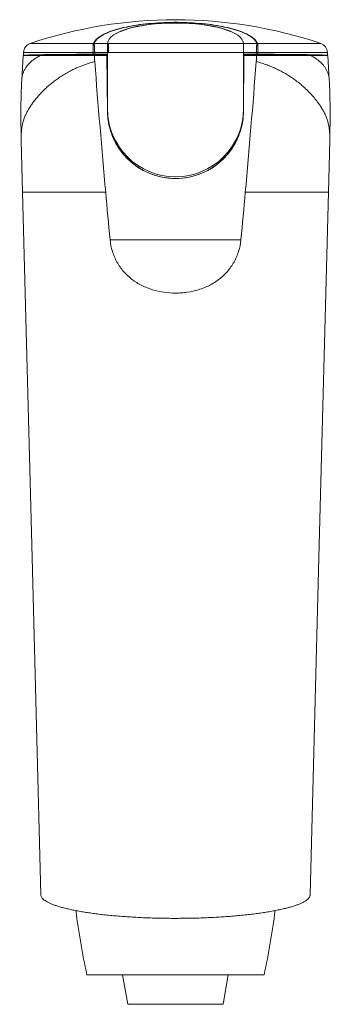
# Model space of a CAD drawing. Units: millimetres. Extents: x -71 to 374, y -194 to 437.
# Drawn here: x 322 to 374, y 169 to 334 of the extents above; entities that cross this region are included whole.
import ezdxf

# ---------------------------------------------------------------- set-up
doc = ezdxf.new("R2010")
doc.units = ezdxf.units.MM

msp = doc.modelspace()

# ---------------------------------------------------------------- linework, layer by layer
at = {"color": 8, "linetype": 'Continuous', "lineweight": 18}
for p, q in [((323.25, 330.46), (333.91, 330.46)), ((334, 330.46), (336.27, 330.46)), ((359.05, 330.46), (361.32, 330.46)), ((361.41, 330.46), (372.07, 330.46)), ((322.16, 328.96), (333.82, 328.96)), ((361.5, 328.96), (373.16, 328.96)), ((335.94, 305.46), (322, 305.46)), ((359.38, 305.46), (373.33, 305.46)), ((339.66, 169.07), (355.67, 169.07))]:
    msp.add_line(p, q, dxfattribs=at)
at = {"color": 7, "linetype": 'Continuous', "lineweight": 18}
for p, q in [((333.91, 330.46), (333.91, 330.46)), ((334, 330.46), (334, 330.46)), ((336.27, 330.46), (336.27, 330.53)), ((336.27, 330.46), (359.05, 330.46)), ((359.05, 330.53), (359.05, 330.46)), ((361.32, 330.46), (361.33, 330.46)), ((361.41, 330.46), (361.41, 330.46)), ((322.06, 328.46), (321.85, 324.32)), ((325.01, 328.46), (322.06, 328.46)), ((322.16, 328.96), (322.16, 328.48)), ((333.83, 328.93), (333.82, 328.96)), ((333.83, 328.67), (333.83, 328.93)), ((334.04, 328.46), (336.16, 328.46)), ((334.09, 329.02), (334.1, 328.96)), ((336.26, 328.96), (334.1, 328.96)), ((334.1, 328.96), (334.1, 328.96)), ((336.26, 328.67), (334.1, 328.67)), ((336.16, 328.46), (336.24, 319.08)), ((336.24, 319.13), (336.16, 328.46)), ((336.16, 328.46), (336.16, 328.46)), ((359.06, 328.96), (336.26, 328.96)), ((336.26, 319.46), (336.26, 328.96)), ((359.06, 319.46), (359.06, 328.96)), ((361.22, 328.96), (359.06, 328.96)), ((361.22, 328.67), (359.06, 328.67)), ((359.08, 319.08), (359.16, 328.46)), ((359.16, 328.46), (359.08, 319.13)), ((359.16, 328.46), (361.28, 328.46)), ((359.16, 328.46), (359.16, 328.46)), ((361.22, 328.96), (361.23, 329.02)), ((361.22, 328.96), (361.22, 328.96)), ((361.5, 328.96), (361.5, 328.93)), ((361.5, 328.93), (361.5, 328.67)), ((373.26, 328.46), (370.32, 328.46)), ((372.51, 328.46), (372.51, 328.49)), ((372.81, 328.48), (372.81, 328.46)), ((373.16, 328.48), (373.16, 328.96)), ((373.47, 324.32), (373.26, 328.46)), ((336.22, 321.46), (336.26, 321.46)), ((336.26, 321.11), (336.23, 321.11)), ((359.06, 321.46), (359.11, 321.46)), ((359.1, 321.11), (359.06, 321.11)), ((336.24, 319.13), (336.24, 319.08)), ((359.08, 319.13), (359.08, 319.08)), ((321.76, 314.41), (321.77, 314.33)), ((373.56, 314.33), (373.56, 314.42)), ((321.77, 314.33), (321.77, 314.14)), ((321.77, 314.14), (322, 305.46)), ((373.32, 305.46), (373.55, 314.14)), ((373.55, 314.14), (373.55, 314.33)), ((336.68, 297.46), (358.64, 297.46)), ((332.8, 173.98), (362.53, 173.98)), ((338.79, 173.98), (339.66, 169.07)), ((355.67, 169.07), (356.53, 173.98))]:
    msp.add_line(p, q, dxfattribs=at)
at = {"color": 7, "linetype": 'Continuous', "lineweight": 18, "flags": 128}
for points in [[(333.91, 330.46), (333.97, 330.62), (334.05, 330.77), (334.16, 330.92), (334.29, 331.07), (334.43, 331.22), (334.6, 331.37), (334.79, 331.51), (335, 331.66), (335.22, 331.8), (335.47, 331.94), (335.73, 332.07), (336.02, 332.2), (336.32, 332.33), (336.64, 332.46), (336.97, 332.58), (337.33, 332.7), (337.7, 332.81), (338.08, 332.92), (338.48, 333.03), (338.89, 333.13), (339.32, 333.22), (339.76, 333.31), (340.21, 333.4), (340.67, 333.48), (341.14, 333.56), (341.63, 333.63), (342.12, 333.69), (342.62, 333.75), (343.13, 333.8), (343.65, 333.85), (344.17, 333.89), (344.7, 333.93), (345.23, 333.96), (345.77, 333.98), (346.31, 334), (346.85, 334.01), (347.39, 334.02), (347.93, 334.02), (348.47, 334.01), (349.02, 334), (349.55, 333.98), (350.09, 333.96), (350.62, 333.93), (351.15, 333.89), (351.67, 333.85), (352.19, 333.8), (352.7, 333.75), (353.2, 333.69), (353.69, 333.63), (354.18, 333.56), (354.65, 333.48), (355.11, 333.4), (355.57, 333.31), (356, 333.22), (356.43, 333.13), (356.84, 333.03), (357.24, 332.92), (357.63, 332.81), (357.99, 332.7), (358.35, 332.58), (358.68, 332.46), (359, 332.33), (359.3, 332.2), (359.59, 332.07), (359.85, 331.94), (360.1, 331.8), (360.32, 331.66), (360.53, 331.51), (360.72, 331.37), (360.89, 331.22), (361.03, 331.07), (361.16, 330.92), (361.27, 330.77), (361.35, 330.62), (361.41, 330.46)], [(361.33, 330.46), (361.26, 330.62), (361.18, 330.77), (361.07, 330.93), (360.94, 331.08), (360.79, 331.23), (360.63, 331.38), (360.44, 331.52), (360.22, 331.67), (359.99, 331.81), (359.74, 331.95), (359.47, 332.08), (359.19, 332.22), (358.88, 332.34), (358.56, 332.47), (358.21, 332.59), (357.86, 332.71), (357.48, 332.82), (357.09, 332.93), (356.69, 333.04), (356.27, 333.14), (355.83, 333.23), (355.39, 333.32), (354.93, 333.41), (354.46, 333.49), (353.98, 333.56), (353.49, 333.63), (352.99, 333.7), (352.48, 333.75), (351.96, 333.81), (351.44, 333.85), (350.91, 333.89), (350.38, 333.93), (349.84, 333.95), (349.3, 333.98), (348.75, 333.99), (348.21, 334), (347.66, 334), (347.11, 334), (346.57, 333.99), (346.02, 333.98), (345.48, 333.95), (344.94, 333.93), (344.41, 333.89), (343.88, 333.85), (343.36, 333.81), (342.84, 333.75), (342.33, 333.7), (341.83, 333.63), (341.34, 333.56), (340.86, 333.49), (340.39, 333.41), (339.93, 333.32), (339.49, 333.23), (339.05, 333.14), (338.63, 333.04), (338.23, 332.93), (337.84, 332.82), (337.47, 332.71), (337.11, 332.59), (336.77, 332.47), (336.44, 332.34), (336.13, 332.22), (335.85, 332.08), (335.58, 331.95), (335.33, 331.81), (335.1, 331.67), (334.89, 331.52), (334.7, 331.38), (334.53, 331.23), (334.38, 331.08), (334.25, 330.93), (334.14, 330.77), (334.06, 330.62), (334, 330.46)], [(334.1, 328.96), (334.1, 328.71), (334.1, 328.67)], [(361.22, 328.67), (361.22, 328.71), (361.22, 328.96)], [(322, 305.46), (323.59, 244.09), (325.06, 187.41)], [(370.26, 187.41), (371.73, 244.09), (373.33, 305.46)]]:
    msp.add_lwpolyline(points, dxfattribs=at)
at = {"color": 7, "linetype": 'Continuous', "lineweight": 18}
for centre, radius, start, end in [((347.66, 257.99), 76.47, 71.3862, 108.6138), ((323.76, 328.95), 1.6, 108.6138, 179.5), ((371.56, 328.95), 1.6, 0.5, 71.3862), ((347.66, 319.46), 11.4, 180, 270), ((347.66, 319.46), 11.4, 270, 0), ((347.66, 319.18), 11.42, 180.5017, 359.4983), ((454.91, 200.68), 125, 187.3141, 192.3334), ((240.41, 200.68), 125, 347.6666, 352.6863), ((339.36, 169.02), 0.3, 0, 10), ((355.96, 169.02), 0.3, 170, 180)]:
    msp.add_arc(centre, radius, start, end, dxfattribs=at)
for centre, major_axis, ratio, start_param, end_param in [((347.66, 330.5), (11.39, 0), 0.297861, 1.570796, 3.132866), ((347.66, 330.6), (11.23, 0), 0.297605, 0.467293, 2.6743), ((347.66, 330.5), (11.39, 0), 0.297861, 0.008727, 1.570796), ((347.66, 328.48), (25.5, 0), 0.008727, 2.144289, 3.220029), ((347.66, 328.46), (21.2, 0), 0.008727, 2.138546, 3.141593), ((347.66, 328.46), (21.2, 0), 0.008727, 0.124307, 1.003047), ((347.66, 328.48), (25.5, 0), 0.008727, 6.204749, 7.280489), ((347.66, 326.46), (21.2, 0), 0.008727, 2.138546, 2.143477), ((347.66, 326.48), (18.9, 0), 0.008727, 2.218272, 2.223824), ((347.66, 326.46), (21.2, 0), 0.008727, 0.998212, 1.003047), ((347.66, 326.48), (18.9, 0), 0.008727, 0.917352, 0.923321)]:
    msp.add_ellipse(centre, major_axis=major_axis, ratio=ratio, start_param=start_param, end_param=end_param, dxfattribs=at)
for points, knots in [([(333.82, 328.96), (333.82, 328.99), (333.8, 329.1), (333.81, 329.28), (333.84, 329.5), (333.84, 329.7), (333.84, 329.88), (333.84, 330.03), (333.84, 330.18), (333.85, 330.32), (333.87, 330.41), (333.9, 330.45), (333.91, 330.46)], [0, 0, 0, 0, 0.043516, 0.153669, 0.263658, 0.369317, 0.475211, 0.576086, 0.676995, 0.813044, 0.948892, 1, 1, 1, 1]), ([(334, 330.46), (333.98, 330.46), (333.97, 330.46), (333.94, 330.46), (333.93, 330.46), (333.92, 330.46), (333.91, 330.46), (333.91, 330.46), (333.91, 330.46), (333.91, 330.46), (333.91, 330.46)], [0, 0, 0, 0, 0.351904, 0.584018, 0.735392, 0.833993, 0.898625, 0.963653, 0.986944, 1, 1, 1, 1]), ([(334, 330.46), (334, 330.46), (333.99, 330.46), (333.99, 330.42), (333.99, 330.34), (334.02, 330.22), (334.04, 330.08), (334.06, 329.93), (334.08, 329.75), (334.09, 329.54), (334.08, 329.32), (334.07, 329.14), (334.09, 329.04), (334.09, 329.02)], [0, 0, 0, 0, 0.000028, 0.040716, 0.172049, 0.303557, 0.407222, 0.510845, 0.62879, 0.74644, 0.856639, 0.967037, 1, 1, 1, 1]), ([(336.26, 328.96), (336.26, 329.03), (336.26, 329.16), (336.26, 329.36), (336.26, 329.56), (336.26, 329.76), (336.26, 329.97), (336.27, 330.16), (336.27, 330.34), (336.27, 330.42), (336.27, 330.46)], [0, 0, 0, 0, 0.094075, 0.188128, 0.281452, 0.399557, 0.517897, 0.665124, 0.812535, 1, 1, 1, 1]), ([(336.41, 328.96), (336.41, 329.05), (336.41, 329.24), (336.41, 329.52), (336.41, 329.76), (336.41, 329.98), (336.42, 330.19), (336.42, 330.35), (336.42, 330.43), (336.42, 330.46)], [0, 0, 0, 0, 0.134886, 0.268881, 0.396714, 0.524889, 0.687168, 0.849721, 1, 1, 1, 1]), ([(359.05, 330.46), (359.05, 330.43), (359.05, 330.38), (359.05, 330.26), (359.06, 330.11), (359.06, 329.94), (359.06, 329.76), (359.06, 329.56), (359.06, 329.36), (359.06, 329.16), (359.06, 329.03), (359.06, 328.96)], [0, 0, 0, 0, 0.124852, 0.250013, 0.374577, 0.492852, 0.611018, 0.711844, 0.812595, 0.906219, 1, 1, 1, 1]), ([(361.23, 329.02), (361.23, 329.03), (361.25, 329.12), (361.24, 329.28), (361.23, 329.48), (361.24, 329.67), (361.25, 329.87), (361.28, 330.06), (361.31, 330.24), (361.33, 330.37), (361.34, 330.44), (361.32, 330.46), (361.32, 330.46)], [0, 0, 0, 0, 0.016115, 0.123964, 0.231862, 0.326949, 0.422194, 0.585203, 0.727888, 0.870672, 0.999972, 1, 1, 1, 1]), ([(361.33, 330.46), (361.34, 330.46), (361.35, 330.46), (361.38, 330.46), (361.39, 330.46), (361.4, 330.46), (361.41, 330.46), (361.41, 330.46), (361.41, 330.46), (361.41, 330.46), (361.41, 330.46)], [0, 0, 0, 0, 0.351904, 0.584018, 0.735392, 0.833993, 0.898625, 0.963653, 0.986944, 1, 1, 1, 1]), ([(361.41, 330.46), (361.43, 330.45), (361.45, 330.41), (361.47, 330.33), (361.48, 330.21), (361.48, 330.02), (361.48, 329.81), (361.48, 329.63), (361.49, 329.44), (361.52, 329.22), (361.51, 329.05), (361.5, 328.96)], [0, 0, 0, 0, 0.07292, 0.14602, 0.289211, 0.432338, 0.588535, 0.671152, 0.753638, 0.876862, 1, 1, 1, 1]), ([(325.01, 328.46), (325.53, 328.46), (326.11, 328.46), (327.4, 328.46), (328.1, 328.46), (329.62, 328.46), (330.44, 328.46), (332.18, 328.46), (333.09, 328.46), (334.04, 328.46)], [0, 0, 0, 0, 0.25, 0.25, 0.5, 0.5, 0.75, 0.75, 1, 1, 1, 1]), ([(334.09, 329.02), (334.04, 329.01), (333.95, 329), (333.86, 328.97), (333.82, 328.96)], [0, 0, 0, 0, 0.500006, 1, 1, 1, 1]), ([(334.1, 328.96), (334.05, 328.95), (333.96, 328.94), (333.87, 328.93), (333.83, 328.93), (333.83, 328.93)], [0, 0, 0, 0, 0.493123, 0.966039, 1, 1, 1, 1]), ([(334.1, 328.67), (334.05, 328.67), (333.95, 328.67), (333.87, 328.67), (333.83, 328.67)], [0, 0, 0, 0, 0.5, 1, 1, 1, 1]), ([(361.22, 328.96), (361.27, 328.95), (361.36, 328.94), (361.45, 328.93), (361.49, 328.93), (361.5, 328.93)], [0, 0, 0, 0, 0.497238, 0.966039, 1, 1, 1, 1]), ([(361.5, 328.67), (361.45, 328.67), (361.37, 328.67), (361.27, 328.67), (361.22, 328.67)], [0, 0, 0, 0, 0.499997, 1, 1, 1, 1]), ([(361.23, 329.02), (361.28, 329.01), (361.38, 329), (361.46, 328.97), (361.5, 328.96)], [0, 0, 0, 0, 0.500006, 1, 1, 1, 1]), ([(361.28, 328.46), (363.19, 328.46), (364.91, 328.46), (367.19, 328.46), (367.91, 328.46), (369.21, 328.46), (369.79, 328.46), (370.32, 328.46)], [0, 0, 0, 0, 0.5, 0.5, 0.75, 0.75, 1, 1, 1, 1]), ([(321.85, 324.32), (321.85, 324.29), (321.82, 323.83), (321.78, 322.94), (321.74, 321.62), (321.71, 320.26), (321.7, 318.85), (321.71, 317.36), (321.73, 315.9), (321.75, 314.93), (321.76, 314.47)], [0, 0, 0, 0, 0.008734, 0.138964, 0.272461, 0.410388, 0.553681, 0.703692, 0.862446, 1, 1, 1, 1]), ([(373.56, 314.44), (373.57, 314.78), (373.59, 315.7), (373.61, 317.13), (373.62, 318.69), (373.61, 320.13), (373.59, 321.49), (373.55, 322.79), (373.51, 323.73), (373.48, 324.23), (373.47, 324.32)], [0, 0, 0, 0, 0.103997, 0.279088, 0.433409, 0.578173, 0.715564, 0.847196, 0.974183, 1, 1, 1, 1]), ([(359.08, 319.13), (359.07, 318.37), (358.99, 317.62), (358.68, 316.15), (358.45, 315.42), (357.87, 314.06), (357.52, 313.41), (356.69, 312.19), (356.22, 311.63), (355.45, 310.86), (355.18, 310.61), (354.62, 310.15), (354.32, 309.93), (353.4, 309.31), (352.76, 308.96), (351.73, 308.53), (351.38, 308.4), (350.66, 308.18), (350.29, 308.09), (349.19, 307.86), (348.44, 307.78), (347.3, 307.78), (346.92, 307.8), (346.16, 307.88), (345.79, 307.93), (345.05, 308.08), (344.68, 308.17), (343.97, 308.39), (343.61, 308.52), (342.58, 308.96), (341.93, 309.31), (341.01, 309.92), (340.71, 310.14), (340.14, 310.61), (339.87, 310.86), (339.1, 311.63), (338.63, 312.19), (337.8, 313.41), (337.45, 314.05), (337.02, 315.07), (336.89, 315.42), (336.66, 316.13), (336.57, 316.5), (336.33, 317.61), (336.25, 318.36), (336.24, 319.13)], [0, 0, 0, 0, 0.0625, 0.0625, 0.125, 0.125, 0.1875, 0.1875, 0.25, 0.25, 0.28125, 0.28125, 0.3125, 0.3125, 0.375, 0.375, 0.40625, 0.40625, 0.4375, 0.4375, 0.5, 0.5, 0.53125, 0.53125, 0.5625, 0.5625, 0.59375, 0.59375, 0.625, 0.625, 0.6875, 0.6875, 0.71875, 0.71875, 0.75, 0.75, 0.8125, 0.8125, 0.875, 0.875, 0.90625, 0.90625, 0.9375, 0.9375, 1, 1, 1, 1]), ([(336.68, 297.46), (336.75, 296.8), (336.88, 296.16), (337.17, 295.23), (337.28, 294.92), (337.54, 294.31), (337.68, 294.02), (338.15, 293.17), (338.52, 292.64), (339.16, 291.91), (339.39, 291.68), (339.86, 291.24), (340.1, 291.03), (340.61, 290.64), (340.88, 290.46), (341.43, 290.11), (341.71, 289.95), (342.58, 289.52), (343.18, 289.28), (344.42, 288.9), (345.07, 288.76), (346.37, 288.57), (347.02, 288.52), (348, 288.53), (348.33, 288.54), (348.99, 288.59), (349.32, 288.62), (350.29, 288.76), (350.92, 288.9), (352.16, 289.29), (352.77, 289.53), (353.92, 290.11), (354.46, 290.45), (355.48, 291.23), (355.96, 291.68), (356.8, 292.65), (357.17, 293.17), (357.64, 294.02), (357.79, 294.32), (358.04, 294.92), (358.16, 295.23), (358.45, 296.16), (358.57, 296.8), (358.64, 297.46)], [0, 0, 0, 0, 0.0625, 0.0625, 0.09375, 0.09375, 0.125, 0.125, 0.1875, 0.1875, 0.21875, 0.21875, 0.25, 0.25, 0.28125, 0.28125, 0.3125, 0.3125, 0.375, 0.375, 0.4375, 0.4375, 0.5, 0.5, 0.53125, 0.53125, 0.5625, 0.5625, 0.625, 0.625, 0.6875, 0.6875, 0.75, 0.75, 0.8125, 0.8125, 0.875, 0.875, 0.90625, 0.90625, 0.9375, 0.9375, 1, 1, 1, 1]), ([(370.26, 187.42), (370.26, 187.35), (370.24, 187.22), (370.15, 187.01), (369.98, 186.79), (369.74, 186.57), (369.43, 186.35), (369.04, 186.13), (368.58, 185.92), (368.05, 185.71), (367.46, 185.51), (366.82, 185.32), (366.11, 185.14), (365.34, 184.96), (364.5, 184.78), (363.61, 184.62), (362.68, 184.46), (361.72, 184.32), (360.7, 184.19), (359.62, 184.06), (358.49, 183.95), (357.35, 183.84), (356.18, 183.75), (355.01, 183.68), (353.8, 183.61), (352.55, 183.55), (351.28, 183.51), (350.02, 183.48), (348.76, 183.47), (347.53, 183.46), (346.28, 183.47), (345.03, 183.49), (343.77, 183.52), (342.53, 183.56), (341.32, 183.62), (340.14, 183.69), (338.96, 183.77), (337.81, 183.86), (336.67, 183.96), (335.58, 184.07), (334.55, 184.2), (333.56, 184.33), (332.61, 184.47), (331.7, 184.62), (330.83, 184.78), (330.01, 184.95), (329.25, 185.13), (328.55, 185.31), (327.9, 185.5), (327.31, 185.7), (326.78, 185.91), (326.32, 186.12), (325.93, 186.33), (325.62, 186.54), (325.37, 186.76), (325.19, 186.98), (325.08, 187.2), (325.07, 187.35), (325.06, 187.41)], [0, 0, 0, 0, 0.016309, 0.033032, 0.05107, 0.069122, 0.087159, 0.105734, 0.124325, 0.1429, 0.160712, 0.178538, 0.196351, 0.21468, 0.233024, 0.251353, 0.269177, 0.287015, 0.304839, 0.32319, 0.341557, 0.359909, 0.37755, 0.395205, 0.412846, 0.43102, 0.449209, 0.467382, 0.484717, 0.502064, 0.519398, 0.537225, 0.555066, 0.572892, 0.590379, 0.607879, 0.625366, 0.643368, 0.661385, 0.679387, 0.696777, 0.714181, 0.731571, 0.749446, 0.767334, 0.785209, 0.80296, 0.820723, 0.838474, 0.856736, 0.875013, 0.893275, 0.911078, 0.928895, 0.946698, 0.965014, 0.983344, 1, 1, 1, 1])]:
    msp.add_open_spline(points, degree=3, knots=knots, dxfattribs=at)
at = {"color": 8, "linetype": 'Continuous', "lineweight": 18}
for points, knots in [([(321.86, 324.32), (321.86, 324.4), (321.87, 324.67), (321.95, 325.1), (322.1, 325.62), (322.33, 326.1), (322.62, 326.55), (322.96, 326.98), (323.38, 327.39), (323.85, 327.77), (324.39, 328.13), (324.8, 328.35), (325.01, 328.46)], [0, 0, 0, 0, 0.048001, 0.1564442, 0.2648799, 0.373179, 0.477431, 0.5819568, 0.6866136, 0.79126, 0.8957629, 1, 1, 1, 1]), ([(370.32, 328.46), (370.48, 328.37), (370.81, 328.2), (371.25, 327.92), (371.66, 327.62), (372.05, 327.29), (372.41, 326.93), (372.73, 326.52), (372.99, 326.1), (373.2, 325.66), (373.35, 325.18), (373.44, 324.73), (373.46, 324.44), (373.47, 324.32)], [0, 0, 0, 0, 0.083171, 0.166343, 0.250083, 0.333824, 0.431732, 0.529749, 0.62777, 0.725684, 0.827121, 0.928668, 1, 1, 1, 1]), ([(334.1, 327.44), (333.97, 327.4), (333.54, 327.28), (332.8, 327.04), (331.91, 326.71), (331.06, 326.36), (330.23, 325.97), (329.44, 325.55), (328.67, 325.09), (327.95, 324.61), (327.26, 324.11), (326.6, 323.58), (325.98, 323.02), (325.39, 322.46), (324.84, 321.88), (324.34, 321.3), (323.88, 320.73), (323.47, 320.17), (323.11, 319.61), (322.78, 319.05), (322.5, 318.49), (322.27, 317.92), (322.08, 317.36), (321.95, 316.81), (321.85, 316.27), (321.79, 315.7), (321.76, 315.09), (321.75, 314.62), (321.77, 314.37), (321.77, 314.33)], [0, 0, 0, 0, 0.014706, 0.052833, 0.091006, 0.129182, 0.167312, 0.206864, 0.246457, 0.286057, 0.325618, 0.366839, 0.408076, 0.449299, 0.491078, 0.532872, 0.574652, 0.614907, 0.655176, 0.695431, 0.736175, 0.776932, 0.817674, 0.852662, 0.88766, 0.922643, 0.95813, 0.993644, 1, 1, 1, 1]), ([(373.55, 314.33), (373.56, 314.36), (373.57, 314.59), (373.56, 315.01), (373.54, 315.57), (373.49, 316.09), (373.41, 316.6), (373.3, 317.13), (373.13, 317.7), (372.91, 318.29), (372.63, 318.87), (372.31, 319.45), (371.94, 320.04), (371.48, 320.68), (370.93, 321.37), (370.26, 322.12), (369.58, 322.81), (368.9, 323.42), (368.24, 323.97), (367.53, 324.5), (366.82, 324.98), (366.11, 325.42), (365.39, 325.81), (364.65, 326.18), (363.86, 326.53), (363.03, 326.86), (362.16, 327.16), (361.54, 327.34), (361.22, 327.44)], [0, 0, 0, 0, 0.005273, 0.0372, 0.069108, 0.101362, 0.13363, 0.165888, 0.207607, 0.249343, 0.291065, 0.333339, 0.375629, 0.417904, 0.471954, 0.526035, 0.580084, 0.621582, 0.663116, 0.704643, 0.746133, 0.781695, 0.817273, 0.852832, 0.88902, 0.925227, 0.961413, 1, 1, 1, 1])]:
    msp.add_open_spline(points, degree=3, knots=knots, dxfattribs=at)
at = {"color": 7, "linetype": 'Continuous', "lineweight": 18}
for points in [[(334.04, 328.46), (334.05, 328.12), (334.07, 327.78), (334.1, 327.44)], [(361.22, 327.44), (361.25, 327.78), (361.27, 328.12), (361.28, 328.46)], [(334.1, 327.44), (334.67, 320.11), (335.28, 312.78), (335.94, 305.46)], [(359.38, 305.46), (360.04, 312.78), (360.65, 320.11), (361.22, 327.44)], [(335.94, 305.46), (336.18, 302.8), (336.43, 300.13), (336.68, 297.46)], [(358.64, 297.46), (358.89, 300.13), (359.14, 302.8), (359.38, 305.46)]]:
    msp.add_open_spline(points, degree=3, dxfattribs=at)

doc.saveas('drawing.dxf')
